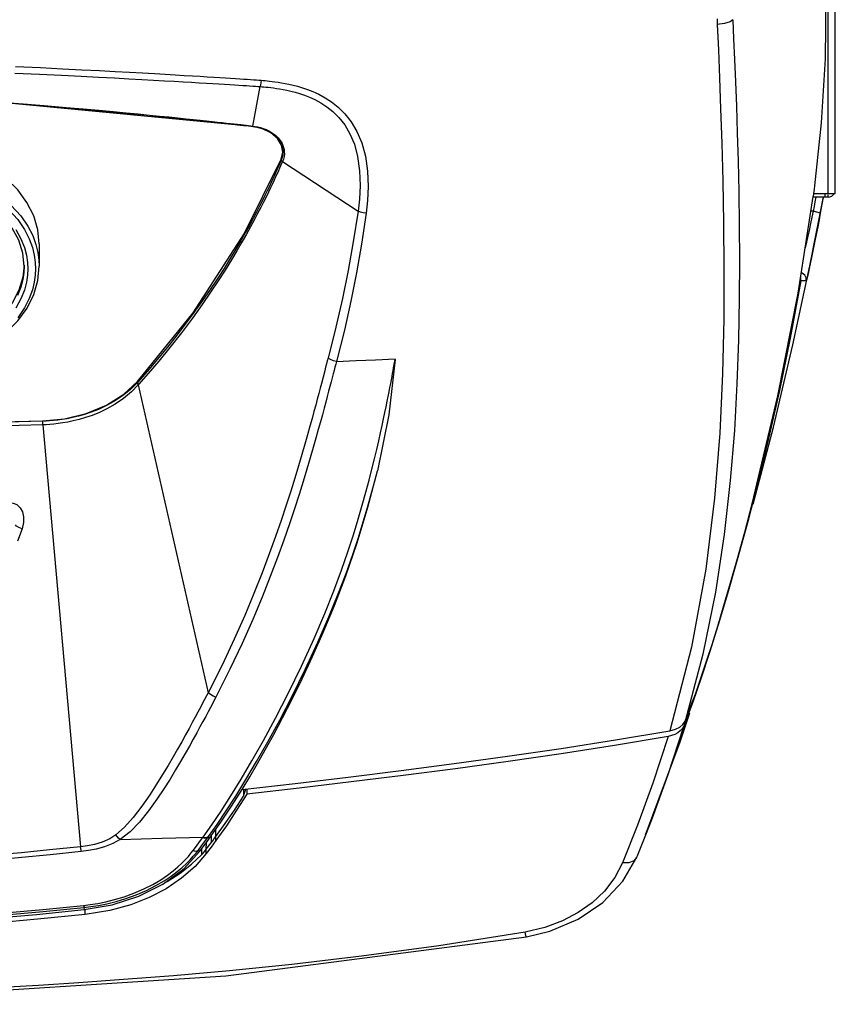
# Model space of a CAD drawing. Units: inches. Extents: x -6 to 128, y -17 to 95.
# Drawn here: x 18 to 25, y 57 to 66 of the extents above; entities that cross this region are included whole.
import ezdxf

# ---------------------------------------------------------------- set-up
doc = ezdxf.new("R2010")
doc.units = ezdxf.units.IN
doc.header["$LTSCALE"] = 2.42
doc.header["$MEASUREMENT"] = 0
doc.header["$PDMODE"] = 3
doc.header["$PDSIZE"] = 0.3125
doc.layers.get('0').update_dxf_attribs({"linetype": 'CONTINUOUS'})
doc.layers.get('Defpoints').update_dxf_attribs({"linetype": 'CONTINUOUS'})
for name, color, linetype in [('4_AXIS_AUTO', 7, 'CONTINUOUS'), ('AXIS', 7, 'CONTINUOUS'), ('Dim', 3, 'CONTINUOUS'), ('MIRROR_GEOM', 7, 'CONTINUOUS'), ('ROUNDS', 7, 'CONTINUOUS')]:
    doc.layers.add(name, color=color, linetype=linetype)
doc.styles.add('romans', font='romans.shx')
doc.styles.get("Standard").update_dxf_attribs({"font": 'txt', "width": 0.8})
doc.dimstyles.get("Standard").update_dxf_attribs({"dimtxt": 0.1, "dimasz": 0.15, "dimexe": 0.18, "dimexo": 0.0625, "dimgap": 0.09, "dimtad": 1, "dimzin": 4, "dimdsep": 46, "dimtxsty": 'Standard', "dimcen": 0.09, "dimadec": 0, "dimazin": 0, "dimtp": 0.03, "dimtm": 0.03, "dimtfac": 1, "dimtofl": 0, "dimtmove": 0, "dimatfit": 3, "dimfxl": 1, "dimtolj": 1, "dimtzin": 4, "dimarcsym": 0})

# ---------------------------------------------------------------- blocks, each defined once
blk = doc.blocks.new('*D32')
at = {"layer": 'Defpoints', "color": 0, "lineweight": 0}
for p in [(-4.2607, 93.883), (19.9199, 93.883), (14.1489, 57.4223)]:
    blk.add_point(p, dxfattribs=at)
at = {"layer": 'Dim', "color": 0, "lineweight": 0}
for p, q in [((19.1699, 93.883), (-5.0107, 93.883)), ((-4.2607, 92.883), (-4.2607, 77.5693)), ((-4.2607, 58.4223), (-4.2607, 73.736)), ((13.3989, 57.4223), (-5.0107, 57.4223))]:
    blk.add_line(p, q, dxfattribs=at)
for points in [[(-4.4274, 92.883), (-4.094, 92.883), (-4.2607, 93.883)], [(-4.4274, 58.4223), (-4.094, 58.4223), (-4.2607, 57.4223)]]:
    blk.add_solid(points, dxfattribs=at)
at = {"layer": 'Dim', "color": 0, "lineweight": 0, "insert": (-4.2607, 75.6526), "char_height": 1, "attachment_point": 5, "style": 'romans'}
blk.add_mtext('\\A1;36{\\H1.000000x;\\S1/2;}', dxfattribs=at)

msp = doc.modelspace()

# ---------------------------------------------------------------- linework, layer by layer
at = {"color": 7, "linetype": 'Continuous'}
for p, q in [((25.11786, 64.20296), (25.11786, 90.36296)), ((25.17886, 64.20296), (25.17886, 90.36296)), ((24.19041, 65.66367), (24.19252, 65.61502)), ((20.3101, 64.7672), (20.37024, 65.09718)), ((20.12331, 64.78486), (20.18232, 64.77818)), ((20.15504, 64.78475), (20.20934, 64.77867)), ((20.18232, 64.77818), (20.23213, 64.77249)), ((20.20934, 64.77867), (20.25518, 64.77348)), ((20.23213, 64.77249), (20.27405, 64.76766)), ((20.25518, 64.77348), (20.29353, 64.7691)), ((20.27405, 64.76766), (20.30883, 64.76364)), ((20.29353, 64.7691), (20.3101, 64.7672)), ((20.30883, 64.76364), (20.30816, 64.76316)), ((20.23731, 63.86564), (20.54744, 64.4909)), ((20.54744, 64.4909), (20.56041, 64.54849)), ((20.5482, 64.48461), (20.54744, 64.4909)), ((20.55853, 64.47012), (21.18966, 64.05512)), ((25.00219, 64.23816), (24.9977, 64.20296)), ((25.00592, 64.26796), (25.00219, 64.23816)), ((24.99455, 64.20296), (25.17886, 64.20296)), ((24.9977, 64.20296), (24.99455, 64.1786)), ((25.11786, 64.17296), (24.99455, 64.17296)), ((25.07909, 64.17296), (25.07695, 64.16124)), ((25.09055, 64.20296), (25.09055, 64.17296)), ((25.11786, 64.17296), (25.11786, 64.19173)), ((21.49682, 62.801), (21.49948, 62.81573)), ((19.23137, 62.52508), (19.34691, 62.63146)), ((19.34756, 62.62509), (19.34691, 62.63146)), ((19.35167, 62.60228), (19.93577, 60.02721)), ((18.55293, 62.29793), (18.55291, 62.3008)), ((18.55447, 62.26861), (18.87032, 58.74005)), ((18.38079, 61.39863), (18.3436, 61.29477)), ((20.23214, 59.2186), (20.23159, 59.16196)), ((20.25874, 59.22325), (20.25928, 59.19979)), ((20.25928, 59.19979), (20.2598, 59.17949)), ((20.00118, 58.82573), (20.00203, 58.88685)), ((19.89112, 58.81633), (19.89451, 58.82098)), ((19.93513, 58.82079), (19.94827, 58.81044)), ((19.96264, 58.83086), (19.96183, 58.77314)), ((19.97496, 58.79068), (19.98808, 58.80821)), ((19.98808, 58.80821), (20.00118, 58.82573)), ((20.00118, 58.79205), (20.00118, 58.82573)), ((18.87217, 58.72549), (18.87032, 58.74005)), ((19.85455, 58.71225), (19.86805, 58.70219)), ((19.88223, 58.72114), (19.88163, 58.67298)), ((19.90818, 58.70271), (19.92065, 58.71853)), ((19.92065, 58.71853), (19.92134, 58.77374)), ((19.92065, 58.71853), (19.93443, 58.7367)), ((19.92065, 58.68342), (19.92065, 58.71853)), ((19.96183, 58.77314), (19.97496, 58.79068)), ((18.93508, 58.70763), (18.87581, 58.70001)), ((19.88163, 58.67298), (19.89518, 58.68753)), ((19.89518, 58.68753), (19.90818, 58.70271)), ((18.89865, 58.2325), (18.95708, 58.23957)), ((18.89865, 58.2325), (18.90052, 58.21403)), ((18.90726, 58.17251), (18.90726, 58.21403))]:
    msp.add_line(p, q, dxfattribs=at)
for points in [[(25.09912, 65.8695), (25.09409, 65.32854), (25.06142, 64.79432), (25.00592, 64.26796)], [(24.32169, 65.65644), (24.29917, 65.63854), (24.25327, 65.62382), (24.19252, 65.61502)], [(18.32573, 65.26587), (18.53397, 65.25569), (18.71794, 65.24646), (18.88159, 65.23806), (19.02811, 65.2304), (19.16039, 65.22335), (19.2802, 65.21685), (19.3889, 65.21086), (19.48776, 65.20533), (19.57788, 65.2002), (19.66026, 65.19545), (19.73587, 65.19104), (19.80564, 65.18691), (19.87013, 65.18305), (19.92963, 65.17944), (19.98444, 65.17608), (20.03491, 65.17295), (20.08149, 65.17003), (20.12457, 65.16729), (20.16424, 65.16474), (20.2005, 65.16238), (20.2336, 65.16019), (20.26391, 65.15816), (20.29174, 65.15626), (20.31715, 65.15449), (20.34017, 65.15285), (20.3609, 65.15133), (20.37919, 65.14994)], [(18.31936, 65.21039), (18.52744, 65.2005), (18.71128, 65.19153), (18.8748, 65.18336), (19.02121, 65.17588), (19.15339, 65.169), (19.27311, 65.16266), (19.38171, 65.1568), (19.48048, 65.15138), (19.57052, 65.14637), (19.65283, 65.14172), (19.72837, 65.13739), (19.79807, 65.13334), (19.86249, 65.12956), (19.92193, 65.12602), (19.97667, 65.12273), (20.02708, 65.11966), (20.07361, 65.1168), (20.11662, 65.11412), (20.15622, 65.11162), (20.19242, 65.1093), (20.22544, 65.10717), (20.25568, 65.10518), (20.28341, 65.10332), (20.30872, 65.1016), (20.33162, 65.1), (20.35218, 65.09853), (20.37024, 65.09718)], [(20.37919, 65.14994), (20.3764, 65.12885), (20.37336, 65.11093), (20.37024, 65.09718)], [(20.37919, 65.14994), (20.39519, 65.14863), (20.41209, 65.14713), (20.43017, 65.14537), (20.44973, 65.14327), (20.47111, 65.14075), (20.49469, 65.13766), (20.52061, 65.1339), (20.54871, 65.12935), (20.57897, 65.12387), (20.61171, 65.11722), (20.64704, 65.10911), (20.6846, 65.09934), (20.72443, 65.08753), (20.76701, 65.07304), (20.81271, 65.05506), (20.86171, 65.0325), (20.91394, 65.00404), (20.9686, 64.9683), (21.02417, 64.92403), (21.07938, 64.86936), (21.13242, 64.8022), (21.18066, 64.72081), (21.22076, 64.62531), (21.25074, 64.51563), (21.26887, 64.39079), (21.2738, 64.26144), (21.26837, 64.1431), (21.25666, 64.03896)], [(20.30816, 64.76316), (18.20917, 64.96412), (16.1809, 65.07932), (14.14886, 65.11776)], [(20.37024, 65.09718), (20.38577, 65.09594), (20.40213, 65.09451), (20.41959, 65.09284), (20.43846, 65.09085), (20.45906, 65.08846), (20.48175, 65.08554), (20.50666, 65.08198), (20.53362, 65.07768), (20.56258, 65.07251), (20.59383, 65.06625), (20.62745, 65.05865), (20.66304, 65.04952), (20.70064, 65.03852), (20.74066, 65.02508), (20.78338, 65.00849), (20.82897, 64.98775), (20.87734, 64.96169), (20.92773, 64.92906), (20.97875, 64.88872), (21.02928, 64.8389), (21.07773, 64.77758), (21.12177, 64.70294), (21.15852, 64.61443), (21.1861, 64.5117), (21.20268, 64.39351), (21.20685, 64.26979), (21.20121, 64.15582), (21.18966, 64.05512)], [(18.23884, 64.96423), (18.42558, 64.94965), (18.59511, 64.93587), (18.74991, 64.92283), (18.89216, 64.91049), (19.02253, 64.89885), (19.14198, 64.88793), (19.25171, 64.87766), (19.3524, 64.86805), (19.44492, 64.85905), (19.53021, 64.85062), (19.60895, 64.84272), (19.68168, 64.83532), (19.74888, 64.82839), (19.81103, 64.82191), (19.86847, 64.81586), (19.92135, 64.81024), (19.96973, 64.80505), (20.01377, 64.80029), (20.05391, 64.79591), (20.0906, 64.79189), (20.12421, 64.78817), (20.15504, 64.78475)], [(18.23967, 64.96256), (18.42633, 64.94793), (18.59578, 64.93409), (18.7505, 64.92099), (18.89268, 64.90857), (19.02296, 64.89686), (19.14232, 64.88585), (19.25196, 64.8755), (19.35256, 64.8658), (19.44499, 64.85672), (19.53019, 64.84819), (19.60885, 64.84019), (19.68148, 64.83269), (19.7486, 64.82568), (19.81067, 64.81911), (19.86803, 64.81297), (19.92082, 64.80726), (19.96912, 64.80199), (20.01308, 64.79716), (20.05314, 64.79271), (20.08976, 64.78863), (20.12331, 64.78486)], [(20.56041, 64.54849), (20.54969, 64.60728), (20.51579, 64.66259), (20.46087, 64.71012), (20.38949, 64.74487), (20.30816, 64.76316)], [(16.33024, 63.75158), (16.35655, 63.82343), (16.39631, 63.90129), (16.45303, 63.98408), (16.53037, 64.06964), (16.62908, 64.15277), (16.74594, 64.2273), (16.87691, 64.28939), (17.01847, 64.3371), (17.16738, 64.36939), (17.32092, 64.38572), (17.4761, 64.38575), (17.62966, 64.3695), (17.77859, 64.33728), (17.92019, 64.28964), (18.05122, 64.2276), (18.16815, 64.15312), (18.26698, 64.07), (18.34442, 63.98441), (18.40124, 63.90157), (18.44107, 63.82365)], [(18.39886, 63.59411), (18.38755, 63.70417), (18.35407, 63.81139), (18.29931, 63.91354), (18.22458, 64.00848), (18.13147, 64.09425), (18.02224, 64.16882), (17.89915, 64.23066), (17.76482, 64.2784), (17.62234, 64.3109), (17.47474, 64.32742), (17.32537, 64.32756), (17.17764, 64.31128), (17.0349, 64.27898), (16.90023, 64.23137), (16.77674, 64.16957), (16.66711, 64.09494), (16.57364, 64.00902), (16.49865, 63.91391), (16.44372, 63.81157), (16.41017, 63.70422), (16.39886, 63.59411)], [(24.48384, 61.6067), (24.69984, 62.51191), (24.86948, 63.36851), (24.99455, 64.17859)], [(18.29074, 64.10367), (18.37031, 64.01574), (18.42869, 63.93063), (18.46961, 63.85058), (18.4967, 63.77669), (18.51311, 63.70942), (18.52146, 63.64869), (18.52386, 63.59411)], [(21.18966, 64.05512), (21.14912, 63.79743), (21.10653, 63.55848), (21.05959, 63.32541), (21.00497, 63.08492), (20.93854, 62.82553)], [(21.25666, 64.03896), (21.21735, 63.77928), (21.17573, 63.53828), (21.12952, 63.30313), (21.07541, 63.06051), (21.00925, 62.79887)], [(21.25666, 64.03896), (21.23296, 64.04219), (21.21019, 64.04768), (21.18966, 64.05512)], [(18.32896, 63.90287), (18.37197, 63.8249), (18.40046, 63.75254), (18.41767, 63.68654), (18.42638, 63.62711), (18.42886, 63.57404)], [(18.44107, 63.82365), (18.46743, 63.75174), (18.48339, 63.68626), (18.49152, 63.62715), (18.49386, 63.57404)], [(19.34691, 62.63146), (19.8108, 63.20465), (20.23731, 63.86564)], [(16.27386, 63.59411), (16.28519, 63.47447), (16.3191, 63.35692), (16.37502, 63.24402), (16.45194, 63.13809), (16.54819, 63.04154), (16.66192, 62.95625), (16.79082, 62.88396), (16.93206, 62.82627), (17.08282, 62.78427), (17.23994, 62.75881), (17.40019, 62.75037), (17.56038, 62.75909), (17.7173, 62.7848), (17.86775, 62.82699), (18.0086, 62.88479), (18.13708, 62.95708), (18.25039, 63.04229), (18.34628, 63.13868), (18.42293, 63.24441), (18.47869, 63.35711), (18.51253, 63.47451), (18.52386, 63.59411)], [(18.42886, 63.57404), (18.42635, 63.5207), (18.41756, 63.46098), (18.40018, 63.39468), (18.37143, 63.32202), (18.32804, 63.24376)], [(18.39886, 63.59411), (18.39642, 63.54231), (18.38789, 63.48433), (18.37101, 63.41996), (18.34309, 63.34941)], [(18.49386, 63.57404), (18.49153, 63.52097), (18.48341, 63.46192), (18.46748, 63.39649), (18.44116, 63.32464), (18.40141, 63.24678), (18.34468, 63.164)], [(21.00929, 62.79883), (21.00312, 62.7761), (20.99637, 62.75099), (20.98909, 62.72358), (20.98127, 62.69384), (20.97284, 62.66166), (20.96375, 62.62684), (20.95392, 62.58923), (20.9433, 62.54868), (20.93182, 62.50501), (20.91938, 62.45802), (20.9059, 62.40746), (20.89123, 62.35297), (20.87513, 62.2938), (20.85728, 62.22907), (20.83735, 62.15788), (20.81499, 62.07935), (20.78979, 61.99257), (20.76158, 61.89751), (20.73039, 61.79499), (20.69593, 61.68481), (20.65769, 61.56625), (20.61534, 61.43945), (20.56834, 61.30401), (20.51544, 61.1578), (20.45529, 60.9988), (20.38676, 60.8264), (20.30879, 60.64067), (20.21987, 60.44059), (20.11798, 60.22454), (20.00077, 59.99118)], [(20.12545, 59.16551), (20.21148, 59.3052), (20.30235, 59.45906), (20.39821, 59.6285), (20.49909, 59.81515), (20.60501, 60.02115), (20.7158, 60.24915), (20.82147, 60.48092), (20.91142, 60.69188), (20.98677, 60.88092), (21.05045, 61.05191), (21.10442, 61.20734), (21.1505, 61.3491), (21.19026, 61.47873), (21.22486, 61.59748), (21.2552, 61.70652), (21.28191, 61.80662), (21.30555, 61.89864), (21.32658, 61.98342), (21.34535, 62.06156), (21.36216, 62.13364), (21.37726, 62.20019), (21.39086, 62.26169), (21.40314, 62.31854), (21.41425, 62.37114), (21.42433, 62.41981), (21.43348, 62.46488), (21.4418, 62.50662), (21.44939, 62.54532), (21.45632, 62.5812), (21.46265, 62.61443), (21.46842, 62.64513), (21.4737, 62.67352), (21.47853, 62.69978), (21.48295, 62.72401), (21.48697, 62.74624), (21.49682, 62.801)], [(20.93854, 62.82553), (20.93237, 62.80254), (20.92562, 62.77725), (20.91835, 62.74971), (20.91054, 62.71991), (20.88325, 62.61531)], [(21.00928, 62.7988), (20.98386, 62.80479), (20.95972, 62.81391), (20.93854, 62.82553)], [(21.00925, 62.79887), (21.17255, 62.80588), (21.33582, 62.81305), (21.49891, 62.82041)], [(21.49948, 62.81573), (21.44812, 62.35147), (21.35148, 61.88234)], [(21.49948, 62.81574), (21.49916, 62.81804), (21.49891, 62.82041)], [(20.88325, 62.61531), (20.87266, 62.57482), (20.86122, 62.53125), (20.84883, 62.48437), (20.8354, 62.43395), (20.82079, 62.37961), (20.80476, 62.32062), (20.787, 62.2561), (20.76718, 62.18514), (20.74495, 62.10687), (20.7199, 62.02038), (20.69186, 61.92565), (20.66087, 61.82351), (20.62662, 61.71374), (20.58862, 61.59565), (20.54655, 61.46938), (20.49985, 61.33454), (20.44728, 61.18894), (20.3875, 61.03062), (20.3194, 60.859), (20.2419, 60.67409), (20.15352, 60.47484), (20.05225, 60.25965), (19.93577, 60.02721)], [(18.55291, 62.3008), (18.73601, 62.31861), (18.9179, 62.36321), (19.08631, 62.43351), (19.23137, 62.52508)], [(14.14886, 62.23618), (15.62185, 62.24491), (17.06978, 62.26609), (18.55291, 62.3008)], [(18.55293, 62.29793), (18.15563, 62.28735), (17.80535, 62.27878), (17.49233, 62.27176), (17.2068, 62.26587), (16.94031, 62.26083), (16.69853, 62.25663), (16.48148, 62.25316), (16.28578, 62.25026), (16.10788, 62.24781), (15.94425, 62.24572), (15.79134, 62.2439), (15.6454, 62.2423), (15.50773, 62.2409), (15.38127, 62.23972), (15.26554, 62.23873), (15.15961, 62.2379), (15.06272, 62.23719), (14.97409, 62.2366), (14.89293, 62.2361), (14.81848, 62.23567), (14.75015, 62.23531), (14.68754, 62.23501)], [(18.55447, 62.26861), (18.15698, 62.25801), (17.80653, 62.24943), (17.49338, 62.2424), (17.20774, 62.23651), (16.94115, 62.23146), (16.69927, 62.22726), (16.48214, 62.22379), (16.28637, 62.22089), (16.10841, 62.21844), (15.94472, 62.21634), (15.79177, 62.21452), (15.64578, 62.21292), (15.50807, 62.21152), (15.38157, 62.21034), (15.2658, 62.20935), (15.15984, 62.20851), (15.06293, 62.2078), (14.97427, 62.2072), (14.89309, 62.2067), (14.81862, 62.20627), (14.75028, 62.20591), (14.68765, 62.2056)], [(20.16733, 59.16419), (20.25213, 59.30103), (20.34158, 59.45148), (20.43582, 59.61688), (20.53495, 59.79877), (20.639, 59.99918), (20.74808, 60.22106), (20.85413, 60.45041), (20.94641, 60.66346), (21.02359, 60.85379), (21.08898, 61.02613), (21.14455, 61.18301), (21.192, 61.32619), (21.2329, 61.45716), (21.26849, 61.57724), (21.29968, 61.68756), (21.32717, 61.78904), (21.35148, 61.88232)], [(20.21953, 59.21877), (20.28415, 59.32557), (20.34841, 59.43518), (20.41442, 59.55132), (20.4842, 59.67811), (20.55894, 59.81866), (20.6385, 59.97403), (20.72204, 60.14422), (20.80889, 60.32979), (20.89888, 60.53301), (20.99191, 60.7575), (21.08689, 61.00668), (21.18105, 61.28218), (21.27093, 61.58024), (21.35147, 61.88228)], [(18.27383, 61.61748), (18.30612, 61.61458), (18.33771, 61.60072), (18.3648, 61.57531), (18.38395, 61.54022), (18.39368, 61.49795), (18.39312, 61.45028), (18.38079, 61.39863)], [(23.92367, 59.79044), (23.95213, 59.8642), (23.98049, 59.93966), (24.0089, 60.01733), (24.03823, 60.09995), (24.07014, 60.19268), (24.10627, 60.3011), (24.14826, 60.43145), (24.19626, 60.5855), (24.24848, 60.75847), (24.30357, 60.94668), (24.36141, 61.15077), (24.42164, 61.37077), (24.48384, 61.6067)], [(18.38079, 61.39863), (18.3552, 61.40906), (18.33536, 61.42108), (18.32555, 61.43211)], [(19.93577, 60.02721), (19.92212, 60.00106), (19.90692, 59.97207), (19.89006, 59.94005), (19.8714, 59.90483), (19.85082, 59.86622), (19.8282, 59.82407), (19.80344, 59.77829), (19.77646, 59.72883), (19.74716, 59.67567), (19.71536, 59.61864), (19.68071, 59.55733), (19.64279, 59.49131), (19.6012, 59.4203), (19.55545, 59.34408), (19.50489, 59.26244), (19.44813, 59.17459), (19.38193, 59.07842), (19.31047, 58.98446), (19.2386, 58.90371), (19.16509, 58.83967)], [(20.00077, 59.99118), (19.97747, 60.00012), (19.95533, 60.01239), (19.93577, 60.02721)], [(20.00077, 59.99118), (19.98712, 59.96493), (19.97191, 59.93583), (19.95502, 59.90371), (19.93634, 59.86837), (19.91573, 59.82963), (19.89306, 59.78735), (19.86822, 59.74142), (19.84113, 59.69181), (19.81169, 59.6385), (19.77968, 59.58131), (19.74475, 59.51984), (19.70644, 59.45368), (19.6643, 59.38254), (19.61779, 59.3062), (19.56611, 59.22447), (19.5076, 59.13659), (19.4386, 59.04041)], [(20.23159, 59.16196), (20.24054, 59.18804), (20.25231, 59.22252)], [(19.89451, 58.82098), (19.96711, 58.92415), (20.04407, 59.03882), (20.12545, 59.16551)], [(19.93857, 58.82549), (20.01073, 58.92713), (20.08695, 59.03988), (20.16733, 59.16419)], [(20.00118, 58.82573), (20.07959, 58.93409), (20.15619, 59.04622), (20.23159, 59.16196)], [(19.4386, 59.04041), (19.36242, 58.94647), (19.28345, 58.86552), (19.19994, 58.80095)], [(19.16509, 58.83967), (19.11364, 58.80684), (19.05179, 58.77868), (18.98752, 58.75936), (18.92671, 58.74744), (18.87032, 58.74005)], [(19.19992, 58.80104), (19.14088, 58.76807), (19.07098, 58.73956), (19.0003, 58.71987), (18.93508, 58.70763)], [(19.19995, 58.80105), (19.18792, 58.81205), (19.17617, 58.82508), (19.16509, 58.83967)], [(19.19992, 58.80104), (19.55253, 58.81082), (19.89451, 58.82098)], [(19.81102, 58.70827), (19.83785, 58.7441), (19.86455, 58.78011), (19.89112, 58.81633)], [(19.85455, 58.71225), (19.88154, 58.74823), (19.9084, 58.78441), (19.93857, 58.82549)], [(19.89112, 58.81633), (19.90885, 58.81246), (19.92413, 58.81401), (19.93513, 58.82079)], [(19.89451, 58.82097), (19.91227, 58.81713), (19.92756, 58.81869), (19.93857, 58.82549)], [(18.87032, 58.74005), (18.61092, 58.71325), (18.37535, 58.69035), (18.1682, 58.67133)], [(18.87581, 58.70001), (18.87401, 58.71203), (18.87217, 58.72549)], [(19.81102, 58.70827), (19.82849, 58.70431), (19.84359, 58.70568), (19.85455, 58.71225)], [(19.81237, 58.66054), (19.8351, 58.68746), (19.85455, 58.71225)], [(19.93443, 58.7367), (19.94815, 58.75491), (19.96183, 58.77314)], [(18.87581, 58.70001), (18.61611, 58.67314), (18.38026, 58.65018), (18.17287, 58.63112)], [(18.89485, 58.24952), (18.95141, 58.25638), (19.01324, 58.26613), (19.08079, 58.27954), (19.15418, 58.29752), (19.23317, 58.32113), (19.31622, 58.35114), (19.39876, 58.38682), (19.47453, 58.42542), (19.54043, 58.46432), (19.59652, 58.50206), (19.64357, 58.53764), (19.68334, 58.57107), (19.71741, 58.60261), (19.74661, 58.63217), (19.77156, 58.65963), (19.79285, 58.68498), (19.81102, 58.70827)], [(18.95708, 58.23957), (19.02099, 58.24963), (19.09081, 58.26346), (19.16676, 58.28203), (19.24861, 58.30644), (19.33479, 58.3375), (19.42062, 58.37449), (19.49959, 58.41461), (19.56847, 58.45514), (19.62729, 58.49458), (19.6768, 58.53188), (19.71877, 58.56702), (19.75482, 58.60025), (19.7858, 58.63146), (19.81237, 58.66054)], [(19.57787, 58.4421), (19.59344, 58.45021), (19.70133, 58.51922), (19.79765, 58.59422), (19.88163, 58.67298)], [(18.23657, 58.18622), (18.5552, 58.21556), (18.89485, 58.24952)], [(18.23987, 58.16921), (18.55874, 58.19854), (18.89865, 58.2325)], [(18.89485, 58.24952), (18.89636, 58.24071), (18.89766, 58.23493), (18.89865, 58.2325)], [(14.14886, 57.97419), (14.26576, 57.97437), (14.37603, 57.97482), (14.49101, 57.97555), (14.60519, 57.97653), (14.71988, 57.97778), (14.84013, 57.97937), (14.97113, 57.98143), (15.11421, 57.98408), (15.26733, 57.98738), (15.43106, 57.99144), (15.6096, 57.99649), (15.80767, 58.00287), (16.03102, 58.01105), (16.28485, 58.02162), (16.56336, 58.03482), (16.85537, 58.05045), (17.15617, 58.06852), (17.46715, 58.08932), (17.79189, 58.11337), (18.13541, 58.14144), (18.50298, 58.17456), (18.90052, 58.21403)]]:
    msp.add_lwpolyline(points, dxfattribs=at)
msp.add_arc((25.11786, 64.23396), 0.061, 270, 330.798258, dxfattribs=at)
at = {"layer": '4_AXIS_AUTO', "color": 7, "linetype": 'Continuous'}
for p, q in [((24.9669, 63.59724), (25.07694, 64.16124)), ((24.82423, 62.93837), (24.9669, 63.59724)), ((23.88323, 59.61753), (23.96319, 59.86061)), ((23.7958, 59.70968), (23.84252, 59.72254)), ((23.5932, 58.8382), (23.88323, 59.61753)), ((23.7817, 59.66312), (23.65406, 59.27285)), ((23.81101, 59.67003), (23.7817, 59.66312)), ((23.65406, 59.27285), (23.52547, 58.92123)), ((23.52547, 58.92123), (23.39937, 58.60455)), ((20.00118, 58.79205), (19.96104, 58.73748)), ((23.59322, 58.83819), (23.51907, 58.65429)), ((19.96104, 58.73748), (19.92065, 58.68342)), ((19.73193, 58.55533), (19.86805, 58.70219)), ((23.40362, 58.45142), (23.51874, 58.65349))]:
    msp.add_line(p, q, dxfattribs=at)
for points in [[(24.32169, 65.65644), (24.32894, 65.49657), (24.33639, 65.32361), (24.34427, 65.13601), (24.35217, 64.93226), (24.35955, 64.71155), (24.36623, 64.47302), (24.37184, 64.21576), (24.37581, 63.93904), (24.37744, 63.64173), (24.37574, 63.32247), (24.36943, 62.97912), (24.35666, 62.61214), (24.33504, 62.22138), (24.30131, 61.80247), (24.25049, 61.35042), (24.17686, 60.86832), (24.07129, 60.34932), (23.92363, 59.79046)], [(24.19252, 65.61502), (24.20131, 65.40443), (24.21067, 65.17077), (24.22058, 64.91146), (24.22995, 64.62406), (24.23836, 64.30663), (24.24495, 63.95757), (24.24835, 63.57488), (24.24654, 63.15536), (24.23645, 62.69708), (24.21337, 62.1996), (24.17045, 61.65645), (24.09715, 61.0623), (23.97743, 60.40935), (23.7958, 59.70968)], [(24.49301, 61.60432), (24.66096, 62.24957), (24.82423, 62.93837)], [(23.84252, 59.72254), (23.87862, 59.74058), (23.90573, 59.76284), (23.92363, 59.79046)], [(20.21953, 59.21877), (20.66419, 59.26965), (21.10645, 59.32233), (21.54853, 59.37731), (21.99238, 59.43519), (22.43902, 59.49657), (22.88875, 59.56216), (23.34072, 59.63274), (23.7958, 59.70969)], [(23.90974, 59.74399), (23.77936, 59.34113), (23.64796, 58.97943), (23.59322, 58.83819)], [(23.90974, 59.74399), (23.89933, 59.72538), (23.88339, 59.70809), (23.86273, 59.6928)], [(23.78169, 59.66313), (23.3343, 59.58767), (22.88809, 59.51806), (22.44378, 59.45326), (22.00299, 59.39265), (21.56607, 59.33561), (21.13163, 59.2815), (20.69716, 59.22964), (20.2598, 59.17949)], [(23.86273, 59.6928), (23.83831, 59.68001), (23.81101, 59.67003)], [(19.94827, 58.81044), (20.04237, 58.94419), (20.13258, 59.08056), (20.2195, 59.21872)], [(20.2598, 59.17949), (20.17464, 59.04514), (20.08863, 58.91595), (20.00118, 58.79205)], [(19.86805, 58.70219), (19.89495, 58.73813), (19.92169, 58.77421), (19.94827, 58.81044)], [(19.92065, 58.68342), (19.82735, 58.57615), (19.71412, 58.47684), (19.58475, 58.38927), (19.44428, 58.31588), (19.2912, 58.25539), (19.11561, 58.20642), (18.90726, 58.17251)], [(23.51874, 58.65349), (23.49453, 58.6235), (23.45249, 58.60603), (23.39937, 58.60455)], [(18.90052, 58.21403), (19.13416, 58.25458), (19.3579, 58.32709), (19.55862, 58.42795), (19.73193, 58.55533)], [(23.39937, 58.60455), (23.33521, 58.4822), (23.24882, 58.36984), (23.14562, 58.27211), (23.0286, 58.18922), (22.89748, 58.1201), (22.75075, 58.06498), (22.58625, 58.02572)], [(22.5965, 57.98608), (22.79383, 58.03432), (23.02989, 58.13437), (23.23656, 58.27472), (23.40362, 58.45142)], [(14.14886, 57.42231), (17.22495, 57.47706), (20.08382, 57.65969), (22.5965, 57.98608)], [(22.5965, 57.98608), (22.59608, 57.98641), (22.59241, 57.99824), (22.58625, 58.02571)]]:
    msp.add_lwpolyline(points, dxfattribs=at)
at = {"layer": 'AXIS', "color": 7, "linetype": 'Continuous'}
msp.add_line((18.52386, 63.78147), (18.52386, 63.59411), dxfattribs=at)
for points in [[(18.52386, 63.78147), (18.51241, 63.90045), (18.47829, 64.01701), (18.42219, 64.12877), (18.34527, 64.23346), (18.24907, 64.32896), (18.13557, 64.4133), (18.00708, 64.48479), (17.8662, 64.54195), (17.71581, 64.58364), (17.55896, 64.609), (17.39886, 64.61751), (17.23875, 64.609), (17.08191, 64.58364), (16.93151, 64.54195), (16.79064, 64.48479), (16.66214, 64.4133), (16.54864, 64.32896), (16.45245, 64.23346), (16.37552, 64.12877), (16.31943, 64.01701), (16.28531, 63.90045), (16.27386, 63.78147)], [(18.39784, 63.60406), (18.38769, 63.50343), (18.35443, 63.39514), (18.29983, 63.29175), (18.2251, 63.19556), (18.13191, 63.10872), (18.02235, 63.03317), (17.89886, 62.9706), (17.7642, 62.92241), (17.62138, 62.88967), (17.47359, 62.87312), (17.32413, 62.87312), (17.17634, 62.88967), (17.03352, 62.92241), (16.89886, 62.9706), (16.77537, 63.03317), (16.6658, 63.10872), (16.57262, 63.19556), (16.49789, 63.29175), (16.44328, 63.39514), (16.41003, 63.50343)]]:
    msp.add_lwpolyline(points, dxfattribs=at)
at = {"layer": 'MIRROR_GEOM', "color": 7, "linetype": 'Continuous'}
msp.add_line((18.89875, 58.23404), (18.90726, 58.23479), dxfattribs=at)
for points in [[(18.90726, 58.17251), (18.50973, 58.13307), (18.14722, 58.10041)], [(22.58625, 58.02571), (21.86612, 57.91099), (21.21952, 57.82373), (20.63668, 57.7561), (20.11385, 57.70328), (19.64703, 57.6618), (19.22979, 57.62886), (18.85564, 57.60243), (18.51819, 57.58094), (18.21106, 57.56323)]]:
    msp.add_lwpolyline(points, dxfattribs=at)
at = {"layer": 'ROUNDS', "color": 7, "linetype": 'Continuous'}
for p, q in [((20.3101, 64.7672), (20.32955, 64.76452)), ((20.5482, 64.48461), (20.54078, 64.46724)), ((20.55533, 64.50454), (20.5482, 64.48461)), ((20.56622, 64.49073), (20.55853, 64.47013)), ((25.01528, 64.17296), (25.00826, 64.13346)), ((25.07712, 64.17296), (25.06919, 64.12816)), ((25.06112, 64.08322), (25.0529, 64.03814)), ((25.06919, 64.12816), (25.06112, 64.08322)), ((24.99388, 64.05415), (24.97534, 64.05415)), ((19.436, 62.69843), (19.35619, 62.60729)), ((19.34315, 62.62024), (19.28657, 62.56465)), ((19.34536, 62.62265), (19.34315, 62.62024)), ((19.34756, 62.62509), (19.34536, 62.62265)), ((19.35394, 62.60477), (19.35167, 62.60228)), ((19.35619, 62.60729), (19.35394, 62.60477)), ((23.98659, 59.94782), (23.90977, 59.74397))]:
    msp.add_line(p, q, dxfattribs=at)
for points in [[(20.3101, 64.7672), (20.30963, 64.76547), (20.30921, 64.76427), (20.30883, 64.76364)], [(20.30883, 64.76364), (20.32774, 64.76102), (20.34794, 64.7572), (20.36946, 64.75185), (20.39229, 64.74457), (20.41588, 64.73509), (20.43844, 64.72398), (20.45842, 64.71229), (20.47517, 64.70081), (20.48886, 64.68995), (20.50013, 64.67974), (20.50974, 64.66992), (20.5184, 64.66004), (20.52652, 64.64968), (20.53425, 64.63844), (20.54163, 64.62581), (20.5484, 64.61156), (20.55403, 64.59615), (20.55828, 64.57978), (20.56092, 64.56258)], [(20.32955, 64.76452), (20.35039, 64.76061), (20.37268, 64.75513)], [(20.37268, 64.75513), (20.39646, 64.74764), (20.42115, 64.73787), (20.44488, 64.72635), (20.466, 64.71411), (20.48385, 64.70195), (20.49853, 64.6903), (20.51063, 64.67926), (20.5209, 64.66861), (20.53007, 64.65791), (20.53859, 64.64668), (20.54666, 64.63442), (20.5543, 64.6206), (20.56121, 64.60501), (20.5668, 64.58819), (20.57084, 64.57054), (20.57318, 64.55208)], [(20.56092, 64.56258), (20.56161, 64.54459), (20.55992, 64.52518), (20.55533, 64.50454)], [(20.55853, 64.47013), (20.55342, 64.47455), (20.54991, 64.47953), (20.5482, 64.48461)], [(20.57318, 64.55208), (20.57349, 64.53283), (20.57134, 64.51229), (20.56622, 64.49073)], [(20.52359, 64.42758), (20.51373, 64.4052), (20.50295, 64.381), (20.49114, 64.35483), (20.4782, 64.32651), (20.46397, 64.2958), (20.44826, 64.26243), (20.43088, 64.22608), (20.41161, 64.18648), (20.3903, 64.14351), (20.36684, 64.09717), (20.34107, 64.04734), (20.31271, 63.99373), (20.28151, 63.93609), (20.24718, 63.87421), (20.20961, 63.8082), (20.16802, 63.7371), (20.12151, 63.6599), (20.06931, 63.57605), (20.01167, 63.48664), (19.94784, 63.39104), (19.87637, 63.28785), (19.79571, 63.17582), (19.70375, 63.05351), (19.60807, 62.93191), (19.51439, 62.81773), (19.42735, 62.71558), (19.34756, 62.62509)], [(20.54264, 64.43411), (20.53351, 64.41362), (20.52353, 64.3914), (20.51262, 64.36735), (20.50071, 64.34133), (20.48766, 64.31316), (20.47333, 64.28259), (20.45755, 64.24935), (20.44009, 64.21313), (20.42076, 64.17365), (20.39938, 64.13076), (20.37587, 64.08447), (20.35004, 64.03468), (20.32165, 63.9811), (20.29041, 63.92345), (20.25605, 63.86153), (20.21845, 63.79545), (20.17686, 63.72426), (20.13035, 63.64695), (20.07816, 63.56291), (20.02052, 63.47324), (19.95669, 63.37736), (19.88524, 63.27382), (19.8046, 63.1614), (19.71262, 63.03849), (19.61687, 62.91618), (19.5231, 62.80127), (19.436, 62.69843)], [(20.54078, 64.46724), (20.53259, 64.44824), (20.52359, 64.42758)], [(20.55853, 64.47012), (20.55097, 64.45293), (20.54264, 64.43411)], [(25.00826, 64.13346), (25.00113, 64.09386), (24.99388, 64.05415)], [(24.99388, 64.05415), (24.98371, 64.0046), (24.97252, 63.95122), (24.96032, 63.89409), (24.94718, 63.83372), (24.93334, 63.77132), (24.92809, 63.7481)], [(25.0529, 64.03814), (25.0427, 63.98311), (25.03148, 63.92384), (25.01925, 63.86041), (25.00608, 63.79342), (24.99221, 63.72419)], [(25.0529, 64.03814), (25.04509, 64.04219), (25.02348, 64.04805), (24.99388, 64.05415)], [(24.99221, 63.72419), (24.97806, 63.65499), (24.96423, 63.58904), (24.95151, 63.53079), (24.94128, 63.4878), (24.93567, 63.47135)], [(24.89119, 63.47278), (24.89008, 63.49827), (24.88965, 63.49911)], [(24.93568, 63.47135), (24.935, 63.49761), (24.92316, 63.52106), (24.90245, 63.53721), (24.89576, 63.53871)], [(24.89119, 63.47278), (24.80271, 62.99364), (24.71205, 62.55595), (24.62129, 62.15513), (24.5318, 61.78739)], [(24.93567, 63.47135), (24.92478, 63.47192), (24.91008, 63.47238), (24.89119, 63.47278)], [(19.35167, 62.60228), (19.29545, 62.54511), (19.22896, 62.48962), (19.15837, 62.44119), (19.09076, 62.40267), (19.02707, 62.37209), (18.96723, 62.34772), (18.91111, 62.3283), (18.85854, 62.31284), (18.80929, 62.30059), (18.7636, 62.29107), (18.72143, 62.2838), (18.68259, 62.27837), (18.6468, 62.27439), (18.61375, 62.27159)], [(19.35167, 62.60228), (19.3474, 62.60832), (19.3445, 62.61444), (19.34315, 62.62024)], [(19.35619, 62.60729), (19.35188, 62.61327), (19.34894, 62.61934), (19.34756, 62.62509)], [(19.28657, 62.56465), (19.21989, 62.51088), (19.14937, 62.4641), (19.08208, 62.42694), (19.01887, 62.39746), (18.95962, 62.374), (18.90415, 62.35532), (18.85224, 62.34046), (18.80367, 62.3287), (18.75865, 62.31956), (18.71714, 62.3126), (18.67891, 62.30737), (18.64371, 62.30354), (18.61121, 62.30083), (18.58108, 62.29902), (18.55293, 62.29793)], [(18.55447, 62.26861), (18.55385, 62.27897), (18.55333, 62.28916), (18.55293, 62.29793)], [(18.61375, 62.27159), (18.58311, 62.26972), (18.55447, 62.26861)], [(24.5318, 61.78739), (24.44441, 61.44967), (24.35968, 61.13928), (24.2779, 60.85373), (24.20033, 60.59472), (24.12843, 60.365), (24.05874, 60.15348), (23.98659, 59.94782)]]:
    msp.add_lwpolyline(points, dxfattribs=at)

# ---------------------------------------------------------------- dimensions: what is measured, and where the dimension line sits
at = {"layer": 'Dim', "lineweight": 0}
dim = msp.add_linear_dim(base=(-4.26071, 93.88296), p1=(14.14886, 57.42231), p2=(19.91987, 93.88296), angle=90, dimstyle='Standard', override={"dimtxt": 1, "dimasz": 1, "dimexe": 0.75, "dimexo": 0.75, "dimgap": 0.75, "dimtad": 0, "dimtih": 1, "dimtoh": 1, "dimzin": 0, "dimdsep": 0, "dimlunit": 5, "dimtxsty": 'romans', "dimcen": 0.396, "dimadec": 1, "dimtp": 0, "dimtm": 0, "dimtzin": 0, "dimlwd": 0, "dimlwe": 0}, dxfattribs=at)
dim.commit()
dim.dimension.update_dxf_attribs({"geometry": '*D32', "text_midpoint": (-4.26071, 75.65263)})

doc.saveas('drawing.dxf')
